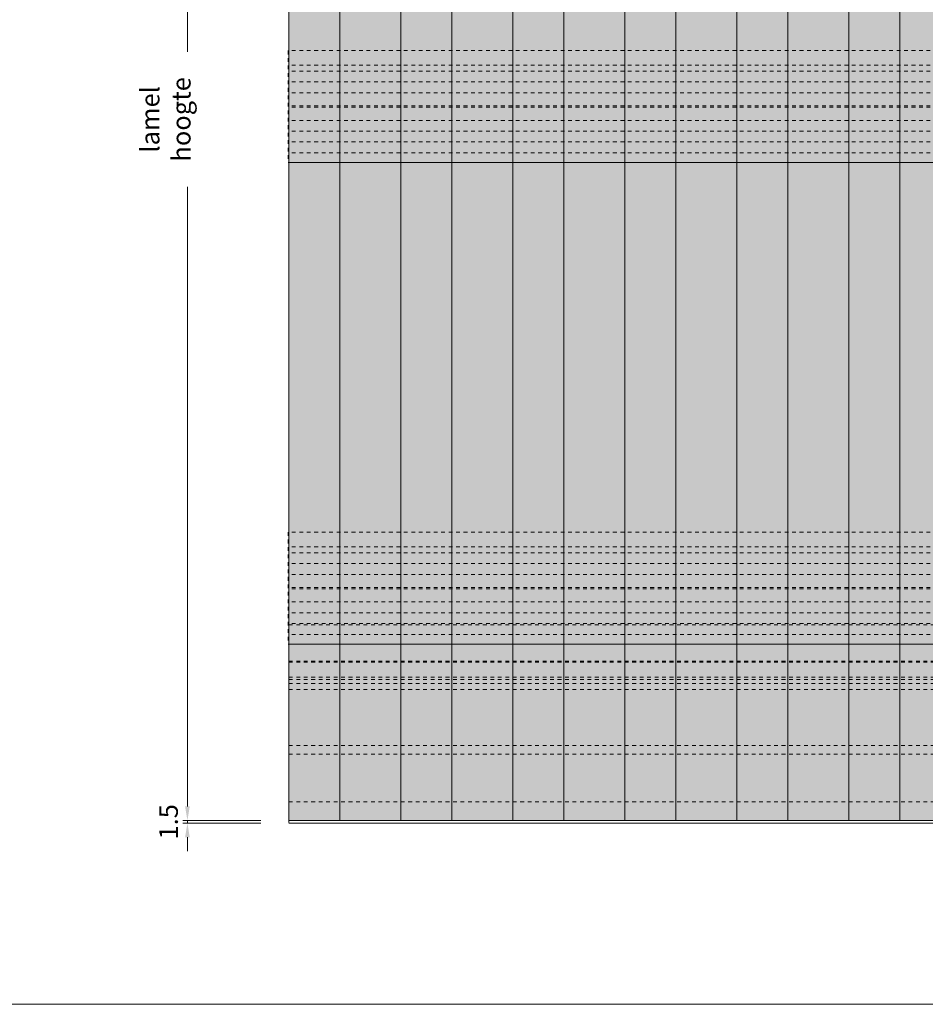
# Model space of a CAD drawing. Units: millimetres. Extents: x 0 to 3972, y 0 to 2388.
# Drawn here: x 2233 to 2718, y 0 to 527 of the extents above; entities that cross this region are included whole.
import ezdxf

# ---------------------------------------------------------------- set-up
doc = ezdxf.new("R2010")
doc.units = ezdxf.units.MM
doc.header["$PDMODE"] = 3
doc.header["$PDSIZE"] = 1
doc.linetypes.add('HIDDEN', pattern=[4, 2, -2])
doc.layers.get('0').update_dxf_attribs({"linetype": 'CONTINUOUS', "lineweight": 5})
doc.layers.get('Defpoints').update_dxf_attribs({"linetype": 'CONTINUOUS', "lineweight": 0})
for name, color, linetype, lineweight in [('1 Hatch Solid achtergrond251', 251, 'CONTINUOUS', 9), ('1 Hatch Solid achtergrond252', 252, 'CONTINUOUS', 9), ('1-LIJN-10', 80, 'CONTINUOUS', 9), ('Storax profiel aanzicht dun', 42, 'CONTINUOUS', 9), ('Storax profiel detail', 130, 'CONTINUOUS', 18), ('Storax profiel detail hidden', 138, 'HIDDEN', 13), ('Storax-maatvoering-Detail', 22, 'CONTINUOUS', 5)]:
    doc.layers.add(name, color=color, linetype=linetype, lineweight=lineweight)
doc.layers.add('2 Niet printen kader', color=224, linetype='CONTINUOUS', lineweight=9, plot=False)
doc.styles.add('ST-MV', font='tahoma.ttf', dxfattribs={"width": 0.8})
doc.dimstyles.new('H-1-005', dxfattribs={"dimscale": 5, "dimtxt": 2, "dimasz": 1.5, "dimexe": 0.5, "dimexo": 3, "dimgap": 1, "dimtad": 1, "dimdec": 1, "dimzin": 9, "dimdsep": 46, "dimtxsty": 'ST-MV', "dimcen": 5, "dimclrd": 256, "dimclre": 256, "dimclrt": 160, "dimadec": 1, "dimazin": 2, "dimtfac": 1, "dimtdec": 1, "dimtix": 1, "dimtmove": 0, "dimatfit": 1, "dimfxl": 1, "dimtfill": 1, "dimtolj": 1, "dimtzin": 0, "dimlwd": -1, "dimlwe": -1, "dimarcsym": 0})

# ---------------------------------------------------------------- blocks, each defined once
blk = doc.blocks.new('*D94')
at = {"layer": 'Defpoints', "color": 0, "transparency": 16777216}
for p in [(2377.05, 849.62), (2322.69, 98.51), (2377.05, 98.51)]:
    blk.add_point(p, dxfattribs=at)
at = {"layer": 'Storax-maatvoering-Detail', "transparency": 16777216}
for p, q in [((2362.05, 849.62), (2320.19, 849.62)), ((2322.69, 842.12), (2322.69, 106.01)), ((2362.05, 98.51), (2320.19, 98.51))]:
    blk.add_line(p, q, dxfattribs=at)
for points in [[(2321.44, 842.12), (2323.94, 842.12), (2322.69, 849.62)], [(2321.44, 106.01), (2323.94, 106.01), (2322.69, 98.51)]]:
    blk.add_solid(points, dxfattribs=at)
at = {"layer": 'Storax-maatvoering-Detail', "color": 160, "transparency": 16777216, "insert": (2311.04, 474.07), "char_height": 10, "attachment_point": 5, "rotation": 90, "style": 'ST-MV', "bg_fill": 3, "box_fill_scale": 1.1, "bg_fill_color": 256, "bg_fill_true_color": 13158600, "bg_fill_transparency": 0}
blk.add_mtext('\\A1;lamel hoogte ', dxfattribs=at)
blk = doc.blocks.new('*D95')
at = {"layer": 'Defpoints', "color": 0, "transparency": 16777216}
for p in [(2322.69, 97.01), (2377.05, 98.51), (2377.05, 97.01)]:
    blk.add_point(p, dxfattribs=at)
at = {"layer": 'Storax-maatvoering-Detail', "transparency": 16777216}
for p, q in [((2322.69, 106.01), (2322.69, 113.51)), ((2362.05, 98.51), (2320.19, 98.51)), ((2362.05, 97.01), (2320.19, 97.01)), ((2322.69, 98.51), (2322.69, 97.01)), ((2322.69, 89.51), (2322.69, 82.01))]:
    blk.add_line(p, q, dxfattribs=at)
for points in [[(2321.44, 106.01), (2323.94, 106.01), (2322.69, 98.51)], [(2321.44, 89.51), (2323.94, 89.51), (2322.69, 97.01)]]:
    blk.add_solid(points, dxfattribs=at)
at = {"layer": 'Storax-maatvoering-Detail', "color": 160, "transparency": 16777216, "insert": (2312.57, 97.76), "char_height": 10, "attachment_point": 5, "rotation": 90, "style": 'ST-MV', "bg_fill": 3, "box_fill_scale": 1.1, "bg_fill_color": 256, "bg_fill_true_color": 13158600, "bg_fill_transparency": 0}
blk.add_mtext('\\A1;1.5', dxfattribs=at)
blk = doc.blocks.new('*U85')
at = {"linetype": 'HIDDEN'}
for p, q in [((-30, 604), (-30, 0)), ((-22.22, 604), (-22.22, 0)), ((-18.92, 604), (-18.92, 0)), ((-13.2, 604), (-13.2, 0)), ((-7.4, 604), (-7.4, 0)), ((-0.38, 604), (-0.38, 0)), ((0.38, 604), (0.38, 0)), ((7.4, 604), (7.4, 0)), ((13.2, 604), (13.2, 0)), ((18.92, 604), (18.92, 0)), ((24.74, 604), (24.74, 0)), ((30, 604), (30, 0))]:
    blk.add_line(p, q, dxfattribs=at)
blk.add_lwpolyline([(-30, 0), (30, 0), (30, 604), (-30, 604)], close=True, dxfattribs=at)
blk = doc.blocks.new('*U182')
at = {"layer": 'Storax profiel detail', "linetype": 'HIDDEN'}
for p, q in [((0, 106.3), (803, 106.3)), ((0, 106.3), (0, 0)), ((803, 106.3), (803, 0))]:
    blk.add_line(p, q, dxfattribs=at)
at = {"layer": 'Storax profiel detail'}
for p, q in [((0, 1.5), (803, 1.5)), ((0, 0), (803, 0))]:
    blk.add_line(p, q, dxfattribs=at)
at = {"layer": 'Storax profiel detail hidden'}
for p, q in [((0, 86.8), (803, 86.8)), ((0, 86.2), (803, 86.2)), ((0, 78.3), (803, 78.3)), ((0, 77.06), (803, 77.06)), ((0, 74.85), (803, 74.85)), ((0, 71.58), (803, 71.58)), ((0, 41.57), (803, 41.57)), ((0, 37.08), (803, 37.08)), ((0, 11.51), (803, 11.51))]:
    blk.add_line(p, q, dxfattribs=at)

msp = doc.modelspace()

# ---------------------------------------------------------------- hatches: boundary and pattern name
at = {"layer": '1 Hatch Solid achtergrond251'}
h = msp.add_hatch(color=256, dxfattribs=at)
h.dxf.hatch_style = 1
h.paths.add_polyline_path([(2404.32, 98.51), (2377.05, 98.51), (2377.05, 849.62), (2404.32, 849.62)])
h = msp.add_hatch(color=256, dxfattribs=at)
h.dxf.hatch_style = 1
h.paths.add_polyline_path([(2464.32, 98.51), (2437.05, 98.51), (2437.05, 849.62), (2464.32, 849.62)])
h = msp.add_hatch(color=256, dxfattribs=at)
h.dxf.hatch_style = 1
h.paths.add_polyline_path([(2524.32, 98.51), (2497.05, 98.51), (2497.05, 849.62), (2524.32, 849.62)])
h = msp.add_hatch(color=256, dxfattribs=at)
h.dxf.hatch_style = 1
h.paths.add_polyline_path([(2584.32, 98.51), (2557.05, 98.51), (2557.05, 849.62), (2584.32, 849.62)])
h = msp.add_hatch(color=256, dxfattribs=at)
h.dxf.hatch_style = 1
h.paths.add_polyline_path([(2644.32, 98.51), (2617.05, 98.51), (2617.05, 849.62), (2644.32, 849.62)])
h = msp.add_hatch(color=256, dxfattribs=at)
h.dxf.hatch_style = 1
h.paths.add_polyline_path([(2704.32, 98.51), (2677.05, 98.51), (2677.05, 849.62), (2704.32, 849.62)])
at = {"layer": '1 Hatch Solid achtergrond252'}
h = msp.add_hatch(color=256, dxfattribs=at)
h.dxf.hatch_style = 1
h.paths.add_polyline_path([(2404.32, 849.62), (2437.05, 849.62), (2437.05, 98.51), (2404.32, 98.51)])
h = msp.add_hatch(color=256, dxfattribs=at)
h.dxf.hatch_style = 1
h.paths.add_polyline_path([(2464.32, 849.62), (2497.05, 849.62), (2497.05, 98.51), (2464.32, 98.51)])
h = msp.add_hatch(color=256, dxfattribs=at)
h.dxf.hatch_style = 1
h.paths.add_polyline_path([(2524.32, 849.62), (2557.05, 849.62), (2557.05, 98.51), (2524.32, 98.51)])
h = msp.add_hatch(color=256, dxfattribs=at)
h.dxf.hatch_style = 1
h.paths.add_polyline_path([(2584.32, 849.62), (2617.05, 849.62), (2617.05, 98.51), (2584.32, 98.51)])
h = msp.add_hatch(color=256, dxfattribs=at)
h.dxf.hatch_style = 1
h.paths.add_polyline_path([(2644.32, 849.62), (2677.05, 849.62), (2677.05, 98.51), (2644.32, 98.51)])
h = msp.add_hatch(color=256, dxfattribs=at)
h.dxf.hatch_style = 1
h.paths.add_polyline_path([(2704.32, 849.62), (2741.18, 849.62), (2741.18, 98.51), (2704.32, 98.51)])

# ---------------------------------------------------------------- linework, layer by layer
at = {"layer": '1-LIJN-10'}
for points in [[(2404.32, 98.51), (2377.05, 98.51), (2377.05, 849.62), (2404.32, 849.62)], [(2404.32, 849.62), (2437.05, 849.62), (2437.05, 98.51), (2404.32, 98.51)], [(2464.32, 98.51), (2437.05, 98.51), (2437.05, 849.62), (2464.32, 849.62)], [(2464.32, 849.62), (2497.05, 849.62), (2497.05, 98.51), (2464.32, 98.51)], [(2524.32, 98.51), (2497.05, 98.51), (2497.05, 849.62), (2524.32, 849.62)], [(2524.32, 849.62), (2557.05, 849.62), (2557.05, 98.51), (2524.32, 98.51)], [(2584.32, 98.51), (2557.05, 98.51), (2557.05, 849.62), (2584.32, 849.62)], [(2584.32, 849.62), (2617.05, 849.62), (2617.05, 98.51), (2584.32, 98.51)], [(2644.32, 98.51), (2617.05, 98.51), (2617.05, 849.62), (2644.32, 849.62)], [(2644.32, 849.62), (2677.05, 849.62), (2677.05, 98.51), (2644.32, 98.51)], [(2704.32, 98.51), (2677.05, 98.51), (2677.05, 849.62), (2704.32, 849.62)], [(2704.32, 849.62), (2741.18, 849.62), (2741.18, 98.51), (2704.32, 98.51)]]:
    msp.add_lwpolyline(points, close=True, dxfattribs=at)

# ---------------------------------------------------------------- next in the draw order: dimensions: what is measured, and where the dimension line sits
at = {"layer": 'Storax-maatvoering-Detail'}
dim = msp.add_linear_dim(base=(2322.69, 98.51), p1=(2377.05, 849.62), p2=(2377.05, 98.51), angle=90, text='lamel hoogte ', dimstyle='H-1-005', dxfattribs=at)
dim.commit()
dim.dimension.update_dxf_attribs({"geometry": '*D94', "text_midpoint": (2311.04, 474.07)})

# ---------------------------------------------------------------- next in the draw order: block references
at = {"layer": 'Storax profiel aanzicht dun', "rotation": 270}
for p in [(2376.68, 480.91), (2376.68, 222.93)]:
    msp.add_blockref('*U85', p, dxfattribs=at)

# ---------------------------------------------------------------- next in the draw order: dimensions: what is measured, and where the dimension line sits
at = {"layer": 'Storax-maatvoering-Detail'}
dim = msp.add_linear_dim(base=(2322.69, 97.01), p1=(2377.05, 98.51), p2=(2377.05, 97.01), angle=90, dimstyle='H-1-005', dxfattribs=at)
dim.commit()
dim.dimension.update_dxf_attribs({"geometry": '*D95', "text_midpoint": (2312.57, 97.76)})

# ---------------------------------------------------------------- next in the draw order: linework, layer by layer
at = {"layer": '2 Niet printen kader'}
msp.add_lwpolyline([(0, 2387.8), (3972.5, 2387.8), (3972.5, 0), (0, 0)], close=True, dxfattribs=at)

# ---------------------------------------------------------------- next in the draw order: block references
at = {"layer": 'Storax profiel aanzicht dun'}
msp.add_blockref('*U182', (2377.05, 97.01), dxfattribs=at)

doc.saveas('drawing.dxf')
